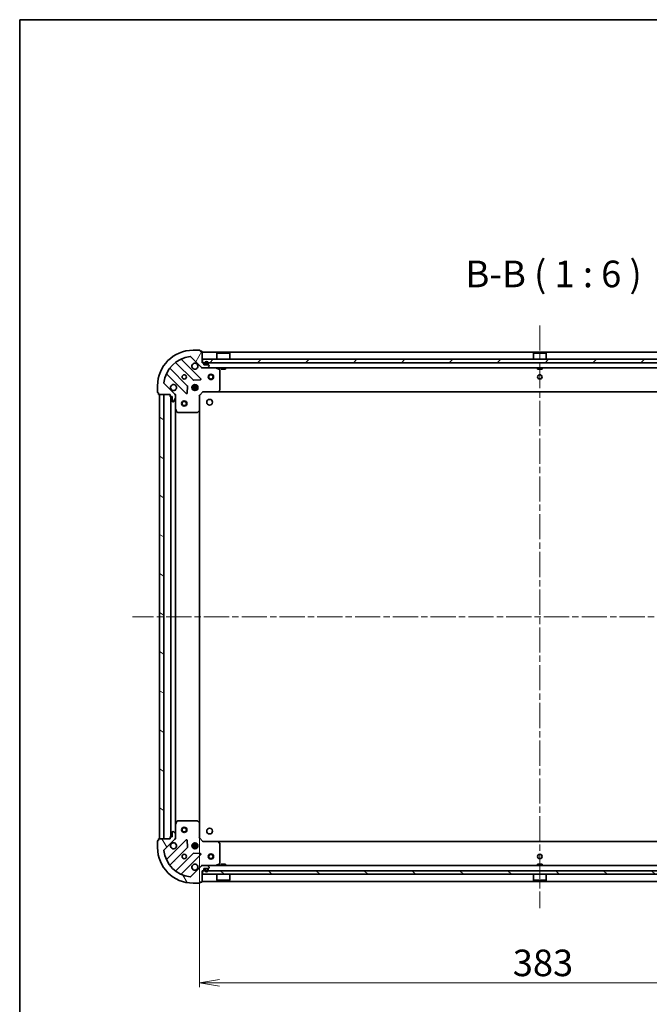
# Model space of a CAD drawing. Units: millimetres. Extents: x 36 to 9480, y 20 to 1706.
# Drawn here: x 1024 to 1378, y 1152 to 1706 of the extents above; entities that cross this region are included whole.
import ezdxf

# ---------------------------------------------------------------- set-up
doc = ezdxf.new("R2010")
doc.units = ezdxf.units.MM
doc.header["$LTSCALE"] = 2.5
doc.linetypes.add('CHAIN', pattern=[0.3543, 0.2362, -0.0295, 0.0591, -0.0295])
doc.layers.get('Defpoints').update_dxf_attribs({"lineweight": 25})
for name, color, linetype, lineweight in [('Border (ISO)', 7, 'Continuous', 35), ('Centerline (ISO)', 131, 'Continuous', 18), ('Dimension (ISO)', 7, 'Continuous', 18), ('Hatch (ISO)', 1, 'Continuous', 18), ('Symbol (ISO)', 7, 'Continuous', 18), ('Visible (ISO)', 7, 'Continuous', 35)]:
    doc.layers.add(name, color=color, linetype=linetype, lineweight=lineweight)
doc.styles.add('Note Text (TK)', font='MS PGothic.ttf')
doc.dimstyles.new('Default - Method 1b (TK)', dxfattribs={"dimscale": 2.5, "dimtxt": 2.5, "dimasz": 2.5, "dimexe": 1, "dimexo": 1.5, "dimgap": 1, "dimtad": 1, "dimdsep": 46, "dimtxsty": 'Note Text (TK)', "dimblk": 'OPEN', "dimcen": 0.09, "dimdle": 5, "dimclrd": 100, "dimclre": 100, "dimclrt": 7, "dimadec": 1, "dimazin": 1, "dimtfac": 1, "dimtmove": 0, "dimatfit": 3, "dimldrblk": 'OPEN', "dimfxl": 1, "dimtolj": 1, "dimlwd": -1, "dimlwe": -1, "dimarcsym": 0})

# ---------------------------------------------------------------- blocks, each defined once
blk = doc.blocks.new('Borders tk図枠')
at = {"layer": 'Border (ISO)'}
for q in [(405.5, 289), (14.5, 8)]:
    blk.add_line((14.5, 289), q, dxfattribs=at)
blk = doc.blocks.new('_Open')
at = {"color": 0, "linetype": 'ByBlock', "lineweight": -2}
for p, q in [((-1, 0.167), (0, 0)), ((-1, -0.167), (0, 0)), ((0, 0), (-1, 0))]:
    blk.add_line(p, q, dxfattribs=at)
blk = doc.blocks.new('*D31')
at = {"layer": 'Defpoints', "color": 0}
for p in [(1124.78, 1249.88), (1507.78, 1249.88), (1124.78, 1163.81)]:
    blk.add_point(p, dxfattribs=at)
at = {"layer": 'Dimension (ISO)', "color": 100}
for p, q in [((1124.78, 1246.13), (1124.78, 1161.31)), ((1507.78, 1246.13), (1507.78, 1161.31)), ((1496.53, 1163.81), (1136.03, 1163.81))]:
    blk.add_line(p, q, dxfattribs=at)
at = {"layer": 'Dimension (ISO)', "color": 100, "xscale": 11.25, "yscale": 11.25, "zscale": 11.25, "rotation": 180}
blk.add_blockref('_Open', (1124.78, 1163.81), dxfattribs=at)
at = {"layer": 'Dimension (ISO)', "color": 100, "xscale": 11.25, "yscale": 11.25, "zscale": 11.25}
blk.add_blockref('_Open', (1507.78, 1163.81), dxfattribs=at)
at = {"layer": 'Dimension (ISO)', "color": 7, "insert": (1301.09, 1175.03), "char_height": 6.25, "attachment_point": 4, "style": 'Note Text (TK)'}
blk.add_mtext('\\A1;\\fMS PGothic|b0|i0;{\\H14.9400;383}', dxfattribs=at)

msp = doc.modelspace()

# ---------------------------------------------------------------- hatches: boundary and pattern name
at = {"layer": 'Hatch (ISO)'}
h = msp.add_hatch(dxfattribs=at)
h.set_pattern_fill('ANSI31', color=256, scale=152.4, angle=14.999978, style=0)
h.set_pattern_definition([(60, (936.75, -28), (-16.49778, 9.525), [])])
edge = h.paths.add_edge_path()
edge.add_ellipse((1126.6953, 1510.919), major_axis=(0.7071, -0.7071), ratio=1, start_angle=270, end_angle=315)
edge.add_line((1126.6953, 1509.919), (1129.0739, 1509.919))
edge.add_ellipse((1129.0739, 1510.419), major_axis=(0.5, 0), ratio=1, start_angle=270, end_angle=315)
edge.add_line((1129.4275, 1510.0654), (1130.1346, 1510.7725))
edge.add_ellipse((1129.781, 1511.1261), major_axis=(0.3536, 0.3536), ratio=1, start_angle=270, end_angle=315)
edge.add_line((1130.281, 1511.1261), (1130.281, 1511.319))
edge.add_ellipse((1129.981, 1511.319), major_axis=(0, 0.3), ratio=1, start_angle=270, end_angle=360)
edge.add_line((1129.981, 1511.619), (1127.281, 1511.619))
edge.add_line((1127.281, 1511.619), (1127.281, 1512.619))
edge.add_ellipse((1126.981, 1512.619), major_axis=(0, 0.3), ratio=1, start_angle=270, end_angle=360)
edge.add_line((1126.981, 1512.919), (1126.281, 1512.919))
edge.add_line((1126.281, 1512.919), (1126.281, 1519.119))
edge.add_ellipse((1125.981, 1519.119), major_axis=(0, 0.3), ratio=1, start_angle=270, end_angle=360)
edge.add_line((1125.981, 1519.419), (1125.281, 1519.419))
edge.add_line((1125.281, 1519.419), (1125.281, 1519.619))
edge.add_ellipse((1124.981, 1519.619), major_axis=(0, 0.3), ratio=1, start_angle=270, end_angle=360)
edge.add_line((1124.981, 1519.919), (1121.281, 1519.919))
edge.add_ellipse((1121.281, 1499.919), major_axis=(-20, 0), ratio=1, start_angle=270, end_angle=360)
edge.add_line((1101.281, 1499.919), (1101.281, 1496.219))
edge.add_ellipse((1101.581, 1496.219), major_axis=(0, -0.3), ratio=1, start_angle=270, end_angle=360)
edge.add_line((1101.581, 1495.919), (1101.781, 1495.919))
edge.add_line((1101.781, 1495.919), (1101.781, 1495.219))
edge.add_ellipse((1102.081, 1495.219), major_axis=(0, -0.3), ratio=1, start_angle=270, end_angle=360)
edge.add_line((1102.081, 1494.919), (1108.281, 1494.919))
edge.add_line((1108.281, 1494.919), (1108.281, 1494.219))
edge.add_ellipse((1108.581, 1494.219), major_axis=(0, -0.3), ratio=1, start_angle=270, end_angle=360)
edge.add_line((1108.581, 1493.919), (1109.581, 1493.919))
edge.add_line((1109.581, 1493.919), (1109.581, 1491.219))
edge.add_ellipse((1109.881, 1491.219), major_axis=(0, -0.3), ratio=1, start_angle=270, end_angle=360)
edge.add_line((1109.881, 1490.919), (1110.0739, 1490.919))
edge.add_ellipse((1110.0739, 1491.419), major_axis=(0.5, 0), ratio=1, start_angle=270, end_angle=315)
edge.add_line((1110.4275, 1491.0654), (1111.1346, 1491.7725))
edge.add_ellipse((1110.781, 1492.1261), major_axis=(0.3536, 0.3536), ratio=1, start_angle=270, end_angle=315)
edge.add_line((1111.281, 1492.1261), (1111.281, 1494.5048))
edge.add_ellipse((1110.281, 1494.5048), major_axis=(0, 1), ratio=1, start_angle=270, end_angle=315)
edge.add_line((1110.9882, 1495.2119), (1105.0102, 1501.1898))
edge.add_ellipse((1105.3637, 1501.5434), major_axis=(-0.3536, 0.3536), ratio=1, start_angle=39.172893, end_angle=90, ccw=False)
edge.add_ellipse((1121.281, 1499.919), major_axis=(1.6752, 16.4147), ratio=1, start_angle=11.654213, end_angle=90, ccw=False)
edge.add_ellipse((1119.6566, 1515.8363), major_axis=(0.4974, 0.0508), ratio=1, start_angle=39.172893, end_angle=90, ccw=False)
edge.add_line((1120.0102, 1516.1898), (1125.9882, 1510.2119))
h = msp.add_hatch(dxfattribs=at)
h.set_pattern_fill('ANSI31', color=256, scale=152.4, style=0)
h.set_pattern_definition([(45, (936.75, -28), (-13.47038, 13.47038), [])])
h.paths.add_polyline_path([(1126.531, 1514.919), (1126.531, 1512.919), (1506.031, 1512.919), (1506.031, 1514.919)])
h = msp.add_hatch(dxfattribs=at)
h.set_pattern_fill('ANSI31', color=256, scale=152.4, angle=105.000246, style=0)
h.set_pattern_definition([(150.0002, (936.75, -28), (-9.52493, -16.49782), [])])
h.paths.add_polyline_path([(1102.281, 1244.919), (1104.781, 1244.919), (1104.781, 1494.919), (1102.281, 1494.919)])
h = msp.add_hatch(dxfattribs=at)
h.set_pattern_fill('ANSI31', color=256, scale=152.4, angle=75.000175, style=0)
h.set_pattern_definition([(120.0002, (936.75, -28), (-16.49775, -9.52505), [])])
edge = h.paths.add_edge_path()
edge.add_ellipse((1110.281, 1245.3332), major_axis=(0.7071, 0.7071), ratio=1, start_angle=270, end_angle=315)
edge.add_line((1111.281, 1245.3332), (1111.281, 1247.7119))
edge.add_ellipse((1110.781, 1247.7119), major_axis=(0, 0.5), ratio=1, start_angle=270, end_angle=315)
edge.add_line((1111.1346, 1248.0654), (1110.4275, 1248.7725))
edge.add_ellipse((1110.0739, 1248.419), major_axis=(-0.3536, 0.3536), ratio=1, start_angle=270, end_angle=315)
edge.add_line((1110.0739, 1248.919), (1109.881, 1248.919))
edge.add_ellipse((1109.881, 1248.619), major_axis=(-0.3, 0), ratio=1, start_angle=270, end_angle=360)
edge.add_line((1109.581, 1248.619), (1109.581, 1245.919))
edge.add_line((1109.581, 1245.919), (1108.581, 1245.919))
edge.add_ellipse((1108.581, 1245.619), major_axis=(-0.3, 0), ratio=1, start_angle=270, end_angle=360)
edge.add_line((1108.281, 1245.619), (1108.281, 1244.919))
edge.add_line((1108.281, 1244.919), (1102.081, 1244.919))
edge.add_ellipse((1102.081, 1244.619), major_axis=(-0.3, 0), ratio=1, start_angle=270, end_angle=360)
edge.add_line((1101.781, 1244.619), (1101.781, 1243.919))
edge.add_line((1101.781, 1243.919), (1101.581, 1243.919))
edge.add_ellipse((1101.581, 1243.619), major_axis=(-0.3, 0), ratio=1, start_angle=270, end_angle=360)
edge.add_line((1101.281, 1243.619), (1101.281, 1239.919))
edge.add_ellipse((1121.281, 1239.919), major_axis=(0, -20), ratio=1, start_angle=270, end_angle=360)
edge.add_line((1121.281, 1219.919), (1124.981, 1219.919))
edge.add_ellipse((1124.981, 1220.219), major_axis=(0.3, 0), ratio=1, start_angle=270, end_angle=360)
edge.add_line((1125.281, 1220.219), (1125.281, 1220.419))
edge.add_line((1125.281, 1220.419), (1125.981, 1220.419))
edge.add_ellipse((1125.981, 1220.719), major_axis=(0.3, 0), ratio=1, start_angle=270, end_angle=360)
edge.add_line((1126.281, 1220.719), (1126.281, 1226.919))
edge.add_line((1126.281, 1226.919), (1126.981, 1226.919))
edge.add_ellipse((1126.981, 1227.219), major_axis=(0.3, 0), ratio=1, start_angle=270, end_angle=360)
edge.add_line((1127.281, 1227.219), (1127.281, 1228.219))
edge.add_line((1127.281, 1228.219), (1129.981, 1228.219))
edge.add_ellipse((1129.981, 1228.519), major_axis=(0.3, 0), ratio=1, start_angle=270, end_angle=360)
edge.add_line((1130.281, 1228.519), (1130.281, 1228.7119))
edge.add_ellipse((1129.781, 1228.7119), major_axis=(0, 0.5), ratio=1, start_angle=270, end_angle=315)
edge.add_line((1130.1346, 1229.0654), (1129.4275, 1229.7725))
edge.add_ellipse((1129.0739, 1229.419), major_axis=(-0.3536, 0.3536), ratio=1, start_angle=270, end_angle=315)
edge.add_line((1129.0739, 1229.919), (1126.6953, 1229.919))
edge.add_ellipse((1126.6953, 1228.919), major_axis=(-1, 0), ratio=1, start_angle=270, end_angle=315)
edge.add_line((1125.9882, 1229.6261), (1120.0102, 1223.6481))
edge.add_ellipse((1119.6566, 1224.0016), major_axis=(-0.3536, -0.3536), ratio=1, start_angle=39.172893, end_angle=90, ccw=False)
edge.add_ellipse((1121.281, 1239.919), major_axis=(-16.4147, 1.6752), ratio=1, start_angle=11.654213, end_angle=90, ccw=False)
edge.add_ellipse((1105.3637, 1238.2945), major_axis=(-0.0508, 0.4974), ratio=1, start_angle=39.172893, end_angle=90, ccw=False)
edge.add_line((1105.0102, 1238.6481), (1110.9882, 1244.6261))
h = msp.add_hatch(dxfattribs=at)
h.set_pattern_fill('ANSI31', color=256, scale=152.4, angle=90.00021, style=0)
h.set_pattern_definition([(135.0002, (936.75, -28), (-13.47033, -13.47043), [])])
h.paths.add_polyline_path([(1506.031, 1224.919), (1506.031, 1226.919), (1126.531, 1226.919), (1126.531, 1224.919)])
h = msp.add_hatch(dxfattribs=at)
h.set_pattern_fill('ANSI31', color=256, scale=152.4, angle=-14.999978, style=0)
h.set_pattern_definition([(30, (936.75, -28), (-9.525, 16.49778), [])])
edge = h.paths.add_edge_path()
edge.add_line((1129.281, 1227.999), (1128.281, 1227.999))
edge.add_ellipse((1128.281, 1227.699), major_axis=(-0.3, 0), ratio=1, start_angle=270, end_angle=360)
edge.add_line((1127.981, 1227.699), (1127.981, 1227.199))
edge.add_ellipse((1128.781, 1227.199), major_axis=(0, -0.8), ratio=1, start_angle=270, end_angle=450)
edge.add_line((1129.581, 1227.199), (1129.581, 1227.699))
edge.add_ellipse((1129.281, 1227.699), major_axis=(0, 0.3), ratio=1, start_angle=270, end_angle=360)

# ---------------------------------------------------------------- linework, layer by layer
at = {"layer": 'Centerline (ISO)', "linetype": 'CHAIN', "ltscale": 23.990969}
for p, q in [((1316.281, 1533.919), (1316.281, 1205.919)), ((1545.281, 1369.919), (1087.281, 1369.919))]:
    msp.add_line(p, q, dxfattribs=at)
at = {"layer": 'Visible (ISO)'}
for p, q in [((1124.981, 1519.919), (1121.281, 1519.919)), ((1125.281, 1519.419), (1125.281, 1519.619)), ((1125.981, 1519.419), (1125.281, 1519.419)), ((1126.281, 1512.919), (1126.281, 1519.119)), ((1506.281, 1518.919), (1126.281, 1518.919)), ((1125.5919, 1503.8081), (1114.7685, 1514.6315)), ((1120.0102, 1516.1898), (1125.9882, 1510.2119)), ((1126.531, 1514.919), (1126.531, 1512.919)), ((1506.031, 1514.919), (1126.531, 1514.919)), ((1134.781, 1518.419), (1134.681, 1518.319)), ((1141.881, 1518.319), (1134.681, 1518.319)), ((1134.681, 1514.919), (1134.681, 1518.319)), ((1134.781, 1518.419), (1141.781, 1518.419)), ((1141.781, 1518.419), (1141.881, 1518.319)), ((1141.881, 1514.919), (1141.881, 1518.319)), ((1312.781, 1518.419), (1312.681, 1518.319)), ((1319.881, 1518.319), (1312.681, 1518.319)), ((1312.681, 1514.919), (1312.681, 1518.319)), ((1312.781, 1518.419), (1319.781, 1518.419)), ((1319.781, 1518.419), (1319.881, 1518.319)), ((1319.881, 1514.919), (1319.881, 1518.319)), ((1117.9877, 1499.9621), (1108.2883, 1509.6615)), ((1111.5385, 1512.9117), (1121.238, 1503.2123)), ((1126.981, 1512.919), (1126.281, 1512.919)), ((1126.281, 1509.919), (1126.281, 1510.0088)), ((1126.281, 1509.919), (1126.281, 1509.5687)), ((1126.281, 1509.919), (1126.6953, 1509.919)), ((1126.531, 1512.919), (1506.031, 1512.919)), ((1126.6953, 1509.919), (1129.0739, 1509.919)), ((1127.281, 1511.619), (1127.281, 1512.619)), ((1129.981, 1511.619), (1127.281, 1511.619)), ((1127.781, 1512.639), (1127.781, 1512.139)), ((1127.981, 1512.139), (1127.981, 1512.639)), ((1127.981, 1512.639), (1127.981, 1512.139)), ((1129.281, 1511.839), (1128.281, 1511.839)), ((1128.281, 1511.839), (1129.281, 1511.839)), ((1128.281, 1511.639), (1129.281, 1511.639)), ((1129.231, 1511.639), (1128.331, 1511.639)), ((1128.331, 1511.639), (1128.331, 1511.619)), ((1128.331, 1511.619), (1129.231, 1511.619)), ((1129.0739, 1509.919), (1503.4882, 1509.919)), ((1129.231, 1511.619), (1129.231, 1511.639)), ((1129.4275, 1510.0654), (1130.1346, 1510.7725)), ((1129.581, 1512.639), (1129.581, 1512.139)), ((1129.581, 1512.139), (1129.581, 1512.639)), ((1129.781, 1512.139), (1129.781, 1512.639)), ((1130.281, 1511.1261), (1130.281, 1511.319)), ((1136.1152, 1509.0019), (1134.3444, 1509.8873)), ((1136.281, 1497.5372), (1136.281, 1508.7336)), ((1137.031, 1509.919), (1137.031, 1509.319)), ((1137.031, 1509.319), (1139.531, 1509.319)), ((1139.531, 1509.919), (1139.531, 1509.319)), ((1315.031, 1509.919), (1315.031, 1509.319)), ((1315.031, 1509.319), (1317.531, 1509.319)), ((1317.531, 1509.919), (1317.531, 1509.319)), ((1106.5685, 1506.4315), (1117.3919, 1495.6081)), ((1121.4632, 1503.1247), (1125.3928, 1503.2963)), ((1101.281, 1499.919), (1101.281, 1496.219)), ((1110.9882, 1495.2119), (1105.0102, 1501.1898)), ((1117.9037, 1495.8072), (1118.0753, 1499.7368)), ((1120.6417, 1499.369), (1123.9204, 1499.369)), ((1120.6417, 1498.469), (1123.9204, 1498.469)), ((1121.3228, 1499.919), (1120.9063, 1499.919)), ((1121.3228, 1497.919), (1120.9063, 1497.919)), ((1121.281, 1500.2937), (1121.281, 1499.919)), ((1121.281, 1497.919), (1121.281, 1497.5442)), ((1121.831, 1499.8032), (1121.831, 1500.5583)), ((1121.831, 1497.2796), (1121.831, 1498.0348)), ((1122.731, 1499.8032), (1122.731, 1500.5583)), ((1122.731, 1497.2796), (1122.731, 1498.0348)), ((1123.6558, 1499.919), (1123.2393, 1499.919)), ((1123.6558, 1497.919), (1123.2393, 1497.919)), ((1123.281, 1500.2937), (1123.281, 1499.919)), ((1123.281, 1497.919), (1123.281, 1497.5442)), ((1126.6568, 1496.719), (1126.781, 1496.419)), ((1135.437, 1496.5143), (1136.2004, 1497.3325)), ((1101.581, 1495.919), (1101.781, 1495.919)), ((1101.781, 1495.919), (1101.781, 1495.219)), ((1102.081, 1494.919), (1108.281, 1494.919)), ((1104.781, 1494.919), (1102.281, 1494.919)), ((1102.281, 1494.919), (1102.281, 1244.919)), ((1104.781, 1244.919), (1104.781, 1494.919)), ((1108.281, 1494.919), (1108.281, 1494.219)), ((1108.581, 1493.919), (1109.581, 1493.919)), ((1108.781, 1493.919), (1108.781, 1245.919)), ((1109.581, 1493.919), (1109.581, 1491.219)), ((1110.4275, 1491.0654), (1111.1346, 1491.7725)), ((1111.1912, 1494.919), (1111.281, 1494.919)), ((1111.6313, 1494.919), (1111.281, 1494.919)), ((1111.281, 1494.919), (1111.281, 1494.5049)), ((1111.281, 1492.1261), (1111.281, 1494.5048)), ((1111.281, 1492.1261), (1111.281, 1486.9898)), ((1124.781, 1494.419), (1124.481, 1494.5432)), ((1124.781, 1494.419), (1126.781, 1496.419)), ((1124.781, 1485.9824), (1124.781, 1494.419)), ((1126.781, 1496.419), (1135.2176, 1496.419)), ((1135.2176, 1496.419), (1497.3444, 1496.419)), ((1109.881, 1490.919), (1110.0739, 1490.919)), ((1111.281, 1252.8481), (1111.281, 1486.9898)), ((1111.3127, 1486.8556), (1112.1981, 1485.0848)), ((1123.8675, 1484.9996), (1124.6857, 1485.763)), ((1124.781, 1253.8556), (1124.781, 1485.9824)), ((1112.4665, 1484.919), (1123.6628, 1484.919)), ((1111.281, 1252.8481), (1111.281, 1247.7119)), ((1112.1981, 1254.7531), (1111.3127, 1252.9823)), ((1123.6628, 1254.919), (1112.4665, 1254.919)), ((1124.6857, 1254.0749), (1123.8675, 1254.8383)), ((1124.781, 1245.419), (1124.781, 1253.8556)), ((1109.581, 1248.619), (1109.581, 1245.919)), ((1110.0739, 1248.919), (1109.881, 1248.919)), ((1111.1346, 1248.0654), (1110.4275, 1248.7725)), ((1111.281, 1245.3332), (1111.281, 1247.7119)), ((1101.281, 1243.619), (1101.281, 1239.919)), ((1101.781, 1243.919), (1101.581, 1243.919)), ((1101.781, 1244.619), (1101.781, 1243.919)), ((1108.281, 1244.919), (1102.081, 1244.919)), ((1102.281, 1244.919), (1104.781, 1244.919)), ((1105.0102, 1238.6481), (1110.9882, 1244.6261)), ((1117.3919, 1244.2298), (1106.5685, 1233.4064)), ((1108.281, 1245.619), (1108.281, 1244.919)), ((1109.581, 1245.919), (1108.581, 1245.919)), ((1111.281, 1244.919), (1111.1912, 1244.919)), ((1111.281, 1245.3331), (1111.281, 1244.919)), ((1111.281, 1244.919), (1111.6313, 1244.919)), ((1118.0753, 1240.1011), (1117.9037, 1244.0307)), ((1120.9063, 1241.919), (1121.3228, 1241.919)), ((1121.281, 1242.2937), (1121.281, 1241.919)), ((1121.831, 1241.8032), (1121.831, 1242.5583)), ((1122.731, 1241.8032), (1122.731, 1242.5583)), ((1123.2393, 1241.919), (1123.6558, 1241.919)), ((1123.281, 1242.2937), (1123.281, 1241.919)), ((1124.481, 1245.2947), (1124.781, 1245.419)), ((1126.781, 1243.419), (1124.781, 1245.419)), ((1126.781, 1243.419), (1126.6568, 1243.119)), ((1135.2176, 1243.419), (1126.781, 1243.419)), ((1497.3444, 1243.419), (1135.2176, 1243.419)), ((1136.2004, 1242.5054), (1135.437, 1243.3236)), ((1136.281, 1231.1044), (1136.281, 1242.3007)), ((1108.2883, 1230.1764), (1117.9877, 1239.8759)), ((1121.238, 1236.6256), (1111.5385, 1226.9262)), ((1123.9204, 1241.369), (1120.6417, 1241.369)), ((1123.9204, 1240.469), (1120.6417, 1240.469)), ((1120.9063, 1239.919), (1121.3228, 1239.919)), ((1121.281, 1239.919), (1121.281, 1239.5442)), ((1125.3928, 1236.5416), (1121.4632, 1236.7132)), ((1121.831, 1239.2796), (1121.831, 1240.0348)), ((1122.731, 1239.2796), (1122.731, 1240.0348)), ((1123.2393, 1239.919), (1123.6558, 1239.919)), ((1123.281, 1239.919), (1123.281, 1239.5442)), ((1114.7685, 1225.2064), (1125.5919, 1236.0298)), ((1134.3444, 1229.9506), (1136.1152, 1230.836)), ((1125.9882, 1229.6261), (1120.0102, 1223.6481)), ((1126.281, 1230.2692), (1126.281, 1229.919)), ((1126.6953, 1229.919), (1126.281, 1229.919)), ((1126.281, 1229.8291), (1126.281, 1229.919)), ((1126.281, 1220.719), (1126.281, 1226.919)), ((1126.281, 1226.919), (1126.981, 1226.919)), ((1506.031, 1226.919), (1126.531, 1226.919)), ((1126.531, 1226.919), (1126.531, 1224.919)), ((1129.0739, 1229.919), (1126.6953, 1229.919)), ((1127.281, 1227.219), (1127.281, 1228.219)), ((1127.281, 1228.219), (1129.981, 1228.219)), ((1127.781, 1227.699), (1127.781, 1227.199)), ((1127.981, 1227.199), (1127.981, 1227.699)), ((1127.981, 1227.699), (1127.981, 1227.199)), ((1129.281, 1228.199), (1128.281, 1228.199)), ((1128.281, 1227.999), (1129.281, 1227.999)), ((1129.281, 1227.999), (1128.281, 1227.999)), ((1129.231, 1228.219), (1128.331, 1228.219)), ((1128.331, 1228.219), (1128.331, 1228.199)), ((1128.331, 1228.199), (1129.231, 1228.199)), ((1503.4882, 1229.919), (1129.0739, 1229.919)), ((1129.231, 1228.199), (1129.231, 1228.219)), ((1130.1346, 1229.0654), (1129.4275, 1229.7725)), ((1129.581, 1227.699), (1129.581, 1227.199)), ((1129.581, 1227.199), (1129.581, 1227.699)), ((1129.781, 1227.199), (1129.781, 1227.699)), ((1130.281, 1228.519), (1130.281, 1228.7119)), ((1139.531, 1230.519), (1137.031, 1230.519)), ((1137.031, 1229.919), (1137.031, 1230.519)), ((1139.531, 1229.919), (1139.531, 1230.519)), ((1317.531, 1230.519), (1315.031, 1230.519)), ((1315.031, 1229.919), (1315.031, 1230.519)), ((1317.531, 1229.919), (1317.531, 1230.519)), ((1121.281, 1219.919), (1124.981, 1219.919)), ((1125.281, 1220.219), (1125.281, 1220.419)), ((1125.281, 1220.419), (1125.981, 1220.419)), ((1126.281, 1220.919), (1506.281, 1220.919)), ((1126.531, 1224.919), (1506.031, 1224.919)), ((1134.681, 1224.919), (1134.681, 1221.519)), ((1134.681, 1221.519), (1141.881, 1221.519)), ((1134.781, 1221.419), (1134.681, 1221.519)), ((1141.781, 1221.419), (1134.781, 1221.419)), ((1141.781, 1221.419), (1141.881, 1221.519)), ((1141.881, 1224.919), (1141.881, 1221.519)), ((1312.681, 1224.919), (1312.681, 1221.519)), ((1312.681, 1221.519), (1319.881, 1221.519)), ((1312.781, 1221.419), (1312.681, 1221.519)), ((1319.781, 1221.419), (1312.781, 1221.419)), ((1319.781, 1221.419), (1319.881, 1221.519)), ((1319.881, 1224.919), (1319.881, 1221.519))]:
    msp.add_line(p, q, dxfattribs=at)
for centre, radius in [((1116.281, 1504.919), 1.2295), ((1131.281, 1504.919), 1.5), ((1131.281, 1504.919), 1.1933), ((1316.281, 1504.919), 1.2295), ((1122.281, 1498.919), 1.7), ((1116.281, 1489.919), 1.5), ((1116.281, 1489.919), 1.1933), ((1130.581, 1490.619), 1.621), ((1116.281, 1249.919), 1.5), ((1116.281, 1249.919), 1.1933), ((1130.581, 1249.219), 1.621), ((1122.281, 1240.919), 1.7), ((1116.281, 1234.919), 1.2295), ((1131.281, 1234.919), 1.5), ((1131.281, 1234.919), 1.1933), ((1316.281, 1234.919), 1.2295)]:
    msp.add_circle(centre, radius, dxfattribs=at)
for centre, radius, start, end in [((1121.281, 1499.919), 20, 90, 180), ((1124.981, 1519.619), 0.3, 0, 90), ((1125.981, 1519.119), 0.3, 0, 90), ((1121.281, 1499.919), 16.5, 95.827107, 174.172893), ((1114.9807, 1514.8436), 0.3, 112.886858, 225), ((1119.6566, 1515.8363), 0.5, 45, 95.827107), ((1128.781, 1512.639), 1, 0, 180), ((1128.781, 1512.639), 0.8, 0, 180), ((1128.781, 1512.639), 0.8, 0, 180), ((1108.5004, 1509.8736), 0.3, 142.0855, 225), ((1111.3264, 1512.6996), 0.3, 45, 127.9145), ((1122.281, 1510.919), 1.7, 62.499829, 27.500171), ((1126.6953, 1510.919), 1, 225, 270), ((1126.981, 1512.619), 0.3, 0, 90), ((1128.281, 1512.139), 0.5, 180, 270), ((1128.281, 1512.139), 0.3, 180, 270), ((1128.281, 1512.139), 0.3, 180, 270), ((1129.0739, 1510.419), 0.5, 270, 315), ((1129.281, 1512.139), 0.3, 270, 0), ((1129.281, 1512.139), 0.5, 270, 0), ((1129.281, 1512.139), 0.3, 270, 0), ((1129.981, 1511.319), 0.3, 0, 90), ((1129.781, 1511.1261), 0.5, 315, 0), ((1134.2102, 1509.619), 0.3, 63.434949, 90), ((1135.981, 1508.7336), 0.3, 0, 63.434949), ((1106.3564, 1506.2194), 0.3, 45, 157.113142), ((1121.4501, 1503.4244), 0.3, 225, 272.5), ((1125.3797, 1503.596), 0.3, 272.5, 45), ((1105.3637, 1501.5434), 0.5, 174.172893, 225), ((1110.281, 1498.919), 1.7, 242.499829, 207.500171), ((1117.7756, 1499.7499), 0.3, 357.5, 45), ((1135.981, 1497.5372), 0.3, 316.985143, 0), ((1101.581, 1496.219), 0.3, 180, 270), ((1102.081, 1495.219), 0.3, 180, 270), ((1108.581, 1494.219), 0.3, 180, 270), ((1109.881, 1491.219), 0.3, 180, 270), ((1110.0739, 1491.419), 0.5, 270, 315), ((1110.281, 1494.5048), 1, 0, 45), ((1110.781, 1492.1261), 0.5, 315, 0), ((1117.604, 1495.8203), 0.3, 225, 357.5), ((1135.2176, 1496.719), 0.3, 270, 316.985143), ((1111.581, 1486.9898), 0.3, 180, 206.565051), ((1124.481, 1485.9824), 0.3, 313.014857, 0), ((1112.4665, 1485.219), 0.3, 206.565051, 270), ((1123.6628, 1485.219), 0.3, 270, 313.014857), ((1111.581, 1252.8481), 0.3, 153.434949, 180), ((1112.4665, 1254.619), 0.3, 90, 153.434949), ((1123.6628, 1254.619), 0.3, 46.985143, 90), ((1124.481, 1253.8556), 0.3, 0, 46.985143), ((1109.881, 1248.619), 0.3, 90, 180), ((1110.0739, 1248.419), 0.5, 45, 90), ((1110.781, 1247.7119), 0.5, 0, 45), ((1101.581, 1243.619), 0.3, 90, 180), ((1102.081, 1244.619), 0.3, 90, 180), ((1108.581, 1245.619), 0.3, 90, 180), ((1110.281, 1240.919), 1.7, 152.499829, 117.500171), ((1110.281, 1245.3332), 1, 315, 0), ((1117.604, 1244.0177), 0.3, 2.5, 135), ((1135.2176, 1243.119), 0.3, 43.014857, 90), ((1135.981, 1242.3007), 0.3, 0, 43.014857), ((1121.281, 1239.919), 20, 180, 270), ((1105.3637, 1238.2945), 0.5, 135, 185.827107), ((1121.281, 1239.919), 16.5, 185.827107, 264.172893), ((1117.7756, 1240.088), 0.3, 315, 2.5), ((1121.4501, 1236.4135), 0.3, 87.5, 135), ((1125.3797, 1236.2419), 0.3, 315, 87.5), ((1106.3564, 1233.6186), 0.3, 202.886858, 315), ((1122.281, 1228.919), 1.7, 332.499829, 297.500171), ((1135.981, 1231.1044), 0.3, 296.565051, 0), ((1108.5004, 1229.9643), 0.3, 135, 217.9145), ((1111.3264, 1227.1383), 0.3, 232.0855, 315), ((1114.9807, 1224.9943), 0.3, 135, 247.113142), ((1126.6953, 1228.919), 1, 90, 135), ((1126.981, 1227.219), 0.3, 270, 0), ((1128.281, 1227.699), 0.5, 90, 180), ((1128.781, 1227.199), 1, 180, 0), ((1128.281, 1227.699), 0.3, 90, 180), ((1128.281, 1227.699), 0.3, 90, 180), ((1128.781, 1227.199), 0.8, 180, 0), ((1128.781, 1227.199), 0.8, 180, 0), ((1129.0739, 1229.419), 0.5, 45, 90), ((1129.281, 1227.699), 0.5, 0, 90), ((1129.281, 1227.699), 0.3, 0, 90), ((1129.281, 1227.699), 0.3, 0, 90), ((1129.981, 1228.519), 0.3, 270, 0), ((1129.781, 1228.7119), 0.5, 0, 45), ((1134.2102, 1230.219), 0.3, 270, 296.565051), ((1119.6566, 1224.0016), 0.5, 264.172893, 315), ((1124.981, 1220.219), 0.3, 270, 0), ((1125.981, 1220.719), 0.3, 270, 0)]:
    msp.add_arc(centre, radius, start, end, dxfattribs=at)
for points in [[(1123.066, 1512.4269), (1123.2208, 1512.3463), (1123.3643, 1512.2399), (1123.602, 1512.0022), (1123.7084, 1511.8587), (1123.789, 1511.7039)], [(1109.4961, 1497.4111), (1109.3413, 1497.4916), (1109.1978, 1497.598), (1108.9601, 1497.8357), (1108.8537, 1497.9792), (1108.7731, 1498.134)], [(1108.7731, 1241.7039), (1108.8537, 1241.8587), (1108.9601, 1242.0022), (1109.1978, 1242.2399), (1109.3413, 1242.3463), (1109.4961, 1242.4269)], [(1123.789, 1228.134), (1123.7084, 1227.9792), (1123.602, 1227.8357), (1123.3643, 1227.598), (1123.2208, 1227.4916), (1123.066, 1227.4111)]]:
    msp.add_open_spline(points, degree=3, knots=[0.278912594, 0.278912594, 0.278912594, 0.278912594, 0.329334696, 0.329334696, 0.379756799, 0.379756799, 0.379756799, 0.379756799], dxfattribs=at)

# ---------------------------------------------------------------- block references
at = {"xscale": 6, "yscale": 6, "zscale": 6}
msp.add_blockref('Borders tk図枠', (936.75, -28), dxfattribs=at)

# ---------------------------------------------------------------- texts
at = {"layer": 'Symbol (ISO)', "color": 7, "insert": (1274.4684, 1550.6875), "char_height": 15, "attachment_point": 7, "style": 'Note Text (TK)'}
msp.add_mtext('B-B ( 1 : 6 )', dxfattribs=at)

# ---------------------------------------------------------------- dimensions: what is measured, and where the dimension line sits
at = {"layer": 'Dimension (ISO)', "color": 100}
dim = msp.add_linear_dim(base=(1124.781, 1163.8139), p1=(1507.781, 1249.8837), p2=(1124.781, 1249.8837), angle=180, text='\\fMS PGothic|b0|i0;{\\H14.9400;<>}', dimstyle='Default - Method 1b (TK)', override={"dimasz": 4.5, "dimgap": 1.5, "dimdec": 0, "dimtol": 0, "dimlim": 0, "dimtp": 0, "dimtm": 0, "dimtdec": 0, "dimtofl": 0, "dimatfit": 1}, dxfattribs=at)
dim.commit()
dim.dimension.update_dxf_attribs({"geometry": '*D31', "text_midpoint": (1316.281, 1163.8139), "dimtype": 160})

doc.saveas('drawing.dxf')
